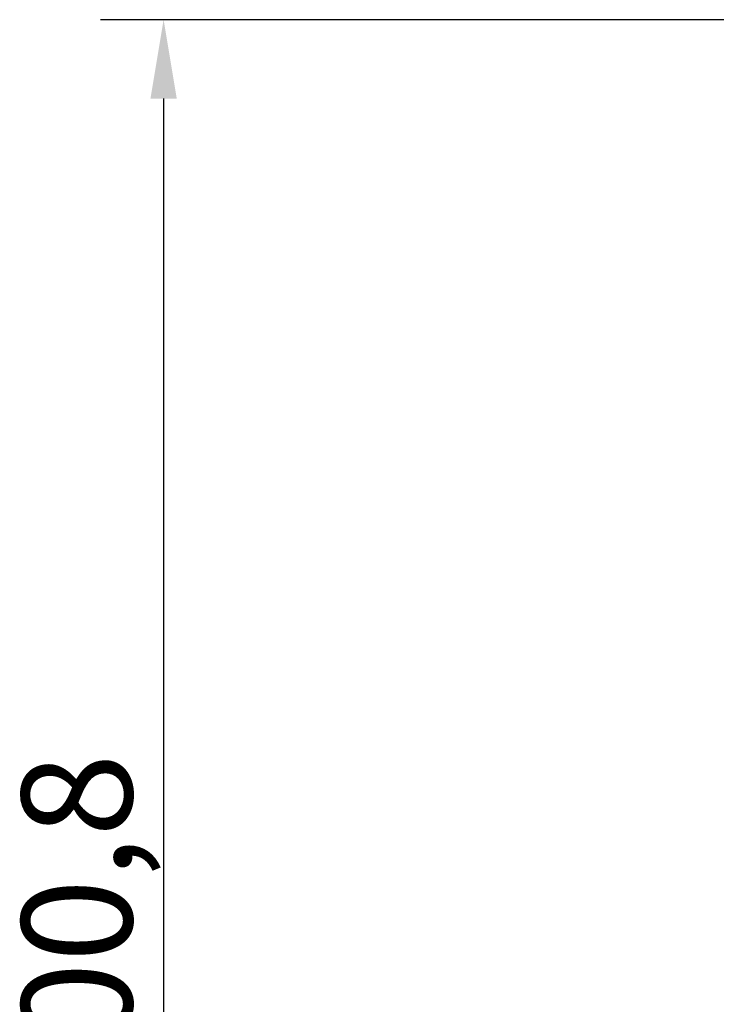
# Model space of a CAD drawing. Units: millimetres. Extents: x 37728 to 40139, y 1942 to 4462.
# Drawn here: x 37741 to 38072, y 3857 to 4325 of the extents above; entities that cross this region are included whole.
import ezdxf

# ---------------------------------------------------------------- set-up
doc = ezdxf.new("R2010")
doc.units = ezdxf.units.MM
doc.header["$LTSCALE"] = 15
doc.layers.add('B2 linhas de cota', color=7, linetype='Continuous', lineweight=25)
doc.styles.add('3_5', font='isocpeur.ttf')
doc.dimstyles.new('Siemsen Cota', dxfattribs={"dimscale": 15, "dimtxt": 3.5, "dimasz": 2.5, "dimexe": 2, "dimexo": 1, "dimgap": 0.3, "dimtad": 1, "dimdec": 1, "dimrnd": 1e-08, "dimtxsty": '3_5', "dimcen": 0.09, "dimdle": 10, "dimclrd": 7, "dimclre": 7, "dimclrt": 7, "dimadec": 0, "dimazin": 2, "dimtfac": 0.714286, "dimtdec": 3, "dimtmove": 0, "dimatfit": 3, "dimfxl": 1, "dimtolj": 1, "dimtzin": 0, "dimlwd": -1, "dimlwe": -1, "dimarcsym": 0})

# ---------------------------------------------------------------- blocks, each defined once
blk = doc.blocks.new('*D65')
at = {"layer": 'B2 linhas de cota', "color": 7, "transparency": 16777216}
for p, q in [((38259.89, 4325.19), (37778.93, 4325.19)), ((37808.93, 4287.69), (37808.93, 3461.94)), ((37983.92, 3424.44), (37778.93, 3424.44))]:
    blk.add_line(p, q, dxfattribs=at)
for points in [[(37802.68, 4287.69), (37815.18, 4287.69), (37808.93, 4325.19)], [(37802.68, 3461.94), (37815.18, 3461.94), (37808.93, 3424.44)]]:
    blk.add_solid(points, dxfattribs=at)
at = {"layer": 'Defpoints', "color": 0, "transparency": 16777216}
for p in [(38274.89, 4325.19), (37808.93, 3424.44), (37998.92, 3424.44)]:
    blk.add_point(p, dxfattribs=at)
at = {"layer": 'B2 linhas de cota', "color": 7, "transparency": 16777216, "insert": (37741.43, 3797.38), "char_height": 52.5, "attachment_point": 1, "rotation": 90, "style": '3_5'}
blk.add_mtext('\\A1;900,8', dxfattribs=at)

msp = doc.modelspace()

# ---------------------------------------------------------------- dimensions: what is measured, and where the dimension line sits
at = {"layer": 'B2 linhas de cota', "color": 7}
dim = msp.add_linear_dim(base=(37808.93, 3424.44), p1=(38274.89, 4325.19), p2=(37998.92, 3424.44), angle=270, text='900,8', dimstyle='Siemsen Cota', override={"dimtofl": 0, "dimatfit": 1}, dxfattribs=at)
dim.commit()
dim.dimension.update_dxf_attribs({"geometry": '*D65', "text_midpoint": (37808.93, 3874.82), "dimtype": 160})

doc.saveas('drawing.dxf')
